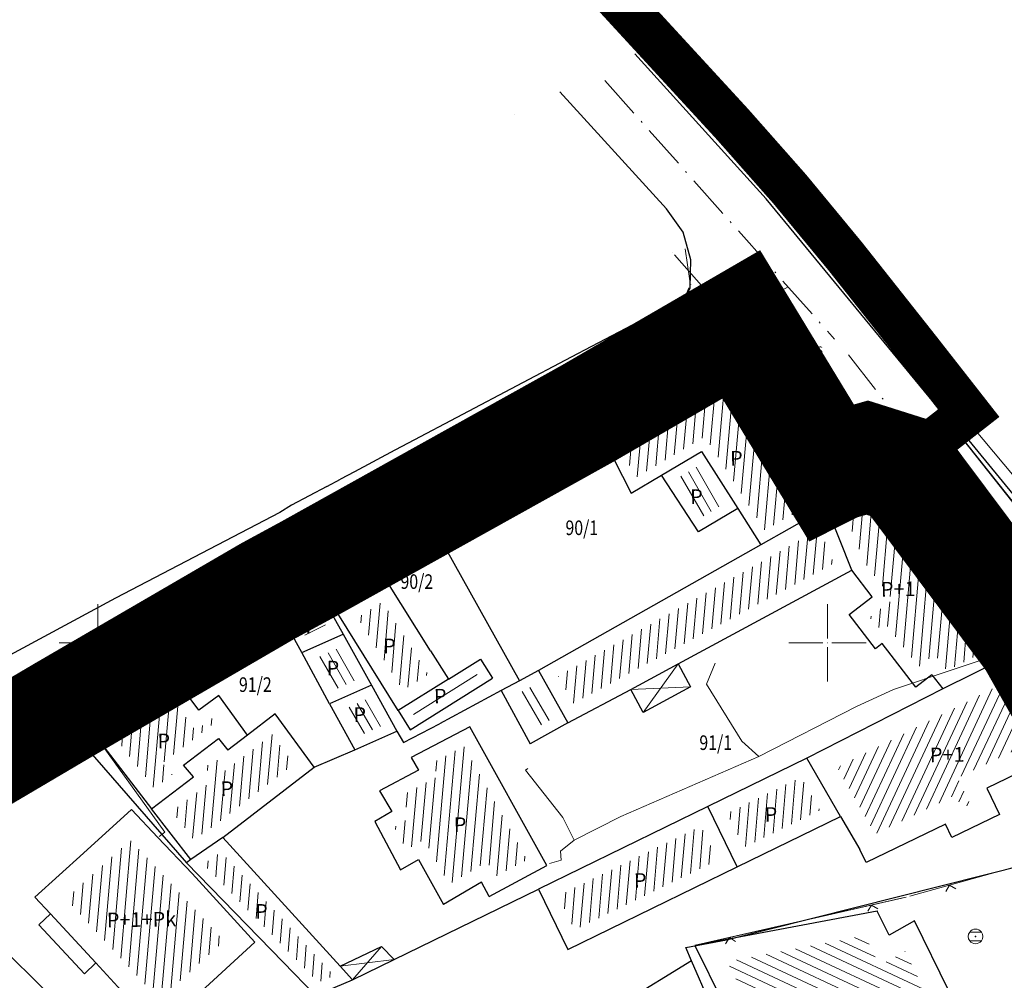
# Model space of a CAD drawing. Units: millimetres. Extents: x 7525540 to 7526677, y 4826125 to 4826901.
# Drawn here: x 7526045 to 7526112, y 4826777 to 4826843 of the extents above; entities that cross this region are included whole.
import ezdxf
from ezdxf.enums import TextEntityAlignment as Align

# ---------------------------------------------------------------- set-up
doc = ezdxf.new("R2010")
doc.units = ezdxf.units.MM
doc.header["$LTSCALE"] = 0.5
doc.header["$PDMODE"] = 33
doc.header["$PDSIZE"] = 0.005
for name, pattern in [('ACAD_ISO10W100', [18, 12, -3, 0, -3]), ('CRTICE', [3, 2, -1]), ('DASHED2', [9.524999999999995, 6.349999999999998, -3.174999999999998])]:
    doc.linetypes.add(name, pattern=pattern)
for name, color, linetype, lineweight in [('100.granica plana-ofsetovana', 33, 'DASHED2', 30), ('102_Parcele_brojevi', 7, 'Continuous', 13), ('104_objekti_granice', 251, 'Continuous', 25), ('106_objekti_srafure', 251, 'Continuous', 9), ('107_detalj_linije', 1, 'Continuous', 13), ('108_topografski_znaci', 1, 'Continuous', 13), ('109_elektro', 1, 'Continuous', 13), ('124_geo_tekst', 7, 'Continuous', 9), ('128_telekomunikacije', 6, 'Continuous', 13), ('219. saobracajnice', 7, 'Continuous', 30), ('220.trotoar', 184, 'Continuous', 30), ('221.osa saobracajnica', 7, 'ACAD_ISO10W100', 5), ('Opis Lista', 7, 'Continuous', 15), ('Opis_lista', 7, 'Continuous', 18)]:
    doc.layers.add(name, color=color, linetype=linetype, lineweight=lineweight)
for name, color, linetype in [('101_parcele_granica', 7, 'Continuous'), ('101_Parcele_granice', 7, 'Continuous'), ('115_katastarske_tacke', 7, 'Continuous'), ('120_detaljne_tacke', 7, 'Continuous')]:
    doc.layers.add(name, color=color, linetype=linetype)
doc.styles.add('digi', font='arial.ttf')
doc.styles.add('MAPSOFT17', font='txt.shx')
doc.styles.add('MAPSOFT18', font='MAPC104.SHX')
pattern_1 = [(85, (0, 0), (-0.5977168188550475, 0.05229344564859489), [])]
pattern_2 = [(300.0000000000001, (0, 0), (0.5196152422706632, 0.3000000000000001), [])]

# ---------------------------------------------------------------- blocks, each defined once
blk = doc.blocks.new('T67-17')
at = {"linetype": 'Continuous', "lineweight": 9}
for radius in [0.5, 0.05]:
    blk.add_circle((0, 0), radius, dxfattribs=at)
at = {"linetype": 'Continuous'}
for points in [[(-0.05, 0), (-0.0353553390593274, -0.0353553390593274), (-0.0353553390593274, 0.0353553390593274)], [(-0.0353553390593274, 0.0353553390593274), (0, -0.05), (0, 0.05)], [(0, -0.05), (-0.0353553390593274, 0.0353553390593274), (-0.0353553390593274, -0.0353553390593274)], [(0.0353553390593274, -0.0353553390593274), (0, 0.05), (0, -0.05)], [(0, 0.05), (0.0353553390593274, -0.0353553390593274), (0.0353553390593274, 0.0353553390593274)], [(0.05, 0), (0.0353553390593274, 0.0353553390593274), (0.0353553390593274, -0.0353553390593274)]]:
    blk.add_solid(points, dxfattribs=at)
blk = doc.blocks.new('T62-04')
at = {"linetype": 'Continuous', "lineweight": 9}
for p, q in [((-0.7999999998137355, 0.5999999996274711), (0.7999999998137355, 0.5999999996274711)), ((0.7999999998137355, -0.5999999996274711), (-0.7999999998137355, -0.5999999996274711))]:
    blk.add_line(p, q, dxfattribs=at)
blk.add_circle((0, 0), 0.05, dxfattribs=at)
for centre, radius, start, end in [((0, 0), 1, 143.1301023648281, 216.8698976351718), ((0, 1e-16), 0.9999999999999998, 36.86989763517185, 143.1301023648281), ((0, 0), 1, 323.130102364828, 36.86989763517185), ((0, 0), 1, 216.8698976351718, 323.130102364828)]:
    blk.add_arc(centre, radius, start, end, dxfattribs=at)
at = {"linetype": 'Continuous'}
for points in [[(-0.05, 0), (-0.0353553390593274, -0.0353553390593274), (-0.0353553390593274, 0.0353553390593274)], [(-0.0353553390593274, 0.0353553390593274), (0, -0.05), (0, 0.05)], [(0, -0.05), (-0.0353553390593274, 0.0353553390593274), (-0.0353553390593274, -0.0353553390593274)], [(0, 0.05), (0.0353553390593274, -0.0353553390593274), (0.0353553390593274, 0.0353553390593274)], [(0.0353553390593274, -0.0353553390593274), (0, 0.05), (0, -0.05)], [(0.05, 0), (0.0353553390593274, 0.0353553390593274), (0.0353553390593274, -0.0353553390593274)]]:
    blk.add_solid(points, dxfattribs=at)
blk = doc.blocks.new('TK117')
at = {"layer": '108_topografski_znaci', "linetype": 'Continuous'}
for p, q in [((-0.7071067811865479, 0.7071067811865476), (0, 0)), ((0, 0), (0.7071067811865479, 0.7071067811865475))]:
    blk.add_line(p, q, dxfattribs=at)
blk = doc.blocks.new('L18')
at = {"linetype": 'Continuous'}
for p, q in [((-0.9375, 0.1875), (-0.9375, 0)), ((-0.75, 0), (-0.75, 0.1875)), ((-0.5625, 0.1875), (-0.5625, 0)), ((-0.1875, 0.1500000000000004), (0.1875, 0.1500000000000004)), ((-0.1875, 0), (-0.1875, 0.1500000000000004)), ((0.1875, 0.1500000000000004), (0.1875, 0)), ((0.5625, 0.1875), (0.5625, 0)), ((0.75, 0), (0.75, 0.1875)), ((0.9375, 0.1875), (0.9375, 0))]:
    blk.add_line(p, q, dxfattribs=at)
blk = doc.blocks.new('L12')
at = {"linetype": 'Continuous'}
for p, q in [((-0.1749999999999998, 0.1749999999999998), (0, 0)), ((0, 0), (0.1749999999999998, 0.1749999999999998))]:
    blk.add_line(p, q, dxfattribs=at)
blk = doc.blocks.new('T388')
at = {"linetype": 'Continuous'}
for p, q in [((-0.7999999999999972, 0.6000000000000014), (0.7999999999999972, 0.6000000000000014)), ((0.7999999999999972, -0.6000000000000014), (-0.7999999999999972, -0.6000000000000014))]:
    blk.add_line(p, q, dxfattribs=at)
blk.add_circle((0, 0), 1, dxfattribs=at)
blk = doc.blocks.new('e22')
at = {"layer": '109_elektro'}
blk.add_point((0, 0), dxfattribs=at)
at = {"layer": '109_elektro', "style": 'digi'}
for tag, p in [('KOTAGORNJA', (1.305499805523993, 0.3555676452835144)), ('KOTADONJA', (1.301411019773525, -0.3605115720263825))]:
    blk.add_attdef(tag, p, '', height=0.6, dxfattribs=at)
blk = doc.blocks.new('KRSTIC')
at = {"layer": 'Opis Lista'}
for p, q in [((-1.230620938486027e-10, 0.6), (-1.087048495662657e-09, 5.3)), ((0.6, 1.230620938486027e-10), (5.3, 1.087048495662657e-09)), ((-0.6, -1.230620938486027e-10), (-5.3, -1.087048495662657e-09)), ((1.230620938486027e-10, -0.6), (1.087048495662657e-09, -5.3))]:
    blk.add_line(p, q, dxfattribs=at)
blk.add_point((0, 0), dxfattribs=at)

msp = doc.modelspace()

# ---------------------------------------------------------------- hatches: boundary and pattern name
at = {"layer": '106_objekti_srafure'}
h = msp.add_hatch(dxfattribs=at)
h.set_pattern_fill('LINE', color=256, scale=6, angle=85, style=0)
h.set_pattern_definition(pattern_1)
h.paths.add_polyline_path([(7526085.733583724, 4826813.499516762), (7526086.861508203, 4826811.311839064), (7526091.612043226, 4826814.13648151), (7526095.700349761, 4826807.713431291), (7526098.277167982, 4826809.171630749), (7526093.060880669, 4826817.752423379)])
h = msp.add_hatch(dxfattribs=at)
h.set_pattern_fill('LINE', color=256, scale=6, angle=300.0000000000001, style=0)
h.set_pattern_definition(pattern_2)
h.paths.add_polyline_path([(7526091.395783823, 4826808.621521237), (7526092.811374993, 4826809.460390078), (7526091.128186092, 4826812.103469837), (7526089.685113588, 4826811.244999699)])
h = msp.add_hatch(dxfattribs=at)
h.set_pattern_fill('LINE', color=256, scale=6, angle=85, style=0)
h.set_pattern_definition(pattern_1)
h.paths.add_polyline_path([(7526102.685949278, 4826809.29563106), (7526103.261613857, 4826809.113583287), (7526110.602275342, 4826799.290443555), (7526108.203542148, 4826798.09392581), (7526107.357414913, 4826799.203038535), (7526106.245520093, 4826798.351587547), (7526103.945446621, 4826801.351683379), (7526103.474167775, 4826800.990703839), (7526102.893077168, 4826801.746121628), (7526104.480332647, 4826802.96401577), (7526102.567330106, 4826805.468810462), (7526101.249381167, 4826808.752121854), (7526101.8471524, 4826809.054992612)])
h = msp.add_hatch(dxfattribs=at)
h.set_pattern_fill('LINE', color=256, scale=6, angle=85, style=0)
h.set_pattern_definition(pattern_1)
h.paths.add_polyline_path([(7526099.476784131, 4826807.799185651), (7526100.428690104, 4826805.427770772), (7526082.599691943, 4826795.854294347), (7526081.552839143, 4826797.709607724)])
h = msp.add_hatch(dxfattribs=at)
h.set_pattern_fill('LINE', color=256, scale=6, angle=85, style=0)
h.set_pattern_definition(pattern_1)
h.paths.add_polyline_path([(7526069.504613924, 4826802.8238826), (7526072.641790815, 4826797.81632234), (7526070.908451828, 4826796.729827057), (7526067.805445627, 4826801.709591225)])
h = msp.add_hatch(dxfattribs=at)
h.set_pattern_fill('LINE', color=256, scale=6, angle=26, style=0)
h.set_pattern_definition([(26, (0, 0), (-0.2630226880734465, 0.5392764277795004), [])])
h.paths.add_polyline_path([(7526065.144822204, 4826802.026445361), (7526065.746772606, 4826800.942049415), (7526064.298661889, 4826800.297307542), (7526063.766665037, 4826801.278449277)])
h = msp.add_hatch(dxfattribs=at)
h.set_pattern_fill('LINE', color=256, scale=6, angle=300.0000000000001, style=0)
h.set_pattern_definition(pattern_2)
h.paths.add_polyline_path([(7526067.696105247, 4826797.448576605), (7526066.207293557, 4826796.779389469), (7526065.016056673, 4826798.974757968), (7526066.479348622, 4826799.626258976)])
h = msp.add_hatch(dxfattribs=at)
h.set_pattern_fill('LINE', color=256, scale=6, angle=300.0000000000001, style=0)
h.set_pattern_definition(pattern_2)
h.paths.add_polyline_path([(7526078.652487639, 4826796.416546413), (7526079.924817692, 4826794.100905718), (7526081.185431079, 4826794.799617789), (7526079.897225303, 4826797.082675553)])
h = msp.add_hatch(dxfattribs=at)
h.set_pattern_fill('LINE', color=256, scale=6, angle=65, style=0)
h.set_pattern_definition([(65, (0, 0), (-0.54378467222199, 0.2535709570444197), [])])
h.paths.add_polyline_path([(7526108.791650059, 4826789.560482999), (7526109.232639357, 4826788.658459436), (7526109.795802531, 4826788.929676057), (7526108.926868122, 4826790.727471386), (7526113.718340548, 4826793.04465887), (7526111.518227254, 4826796.944046659), (7526100.672790807, 4826791.453193764), (7526103.269785809, 4826786.890905246)])
h = msp.add_hatch(dxfattribs=at)
h.set_pattern_fill('LINE', color=256, scale=6, angle=85, style=0)
h.set_pattern_definition(pattern_1)
h.paths.add_polyline_path([(7526051.395421251, 4826793.211977061), (7526055.376649459, 4826795.793828044), (7526056.688274654, 4826793.980096329), (7526058.060278727, 4826794.981559156), (7526058.266727252, 4826794.697561439), (7526054.422565158, 4826791.750370499), (7526055.093677001, 4826790.969076115), (7526053.861176924, 4826790.020999132)])
h = msp.add_hatch(dxfattribs=at)
h.set_pattern_fill('LINE', color=256, scale=6, angle=300.0000000000001, style=0)
h.set_pattern_definition(pattern_2)
h.paths.add_polyline_path([(7526069.447525092, 4826794.300110313), (7526067.926796583, 4826793.618404429), (7526066.925651171, 4826795.457718091), (7526068.429007174, 4826796.133442567)])
h = msp.add_hatch(dxfattribs=at)
h.set_pattern_fill('LINE', color=256, scale=6, angle=85, style=0)
h.set_pattern_definition(pattern_1)
h.paths.add_polyline_path([(7526061.939957877, 4826793.705065798), (7526063.434574491, 4826791.675064128), (7526057.961866944, 4826787.459246353), (7526056.574126195, 4826786.508738991), (7526055.083879394, 4826788.43827496), (7526057.986322998, 4826790.670923886), (7526057.317434842, 4826791.449629501), (7526058.0903299, 4826792.042182378), (7526058.721040777, 4826791.231268396)])
h = msp.add_hatch(dxfattribs=at)
h.set_pattern_fill('LINE', color=256, scale=6, angle=85, style=0)
h.set_pattern_definition(pattern_1)
h.paths.add_polyline_path([(7526075.098544684, 4826792.902060585), (7526079.411733455, 4826785.125250529), (7526077.224313598, 4826783.962667179), (7526076.683515009, 4826784.981864522), (7526074.066565416, 4826783.441890338), (7526072.363731003, 4826786.508983899), (7526071.14447748, 4826785.815099781), (7526070.305899858, 4826787.36976616), (7526071.519193366, 4826788.089516547), (7526070.704207359, 4826789.467230988), (7526073.344729625, 4826790.866906324), (7526072.857770637, 4826791.731506978)])
h = msp.add_hatch(dxfattribs=at)
h.set_pattern_fill('LINE', color=256, scale=6, angle=85, style=0)
h.set_pattern_definition(pattern_1)
h.paths.add_polyline_path([(7526098.191142416, 4826790.773072338), (7526099.496439268, 4826788.518468684), (7526094.279585735, 4826785.976357853), (7526093.13825024, 4826788.309880422)])
h = msp.add_hatch(dxfattribs=at)
h.set_pattern_fill('LINE', color=256, scale=6, angle=85, style=0)
h.set_pattern_definition(pattern_1)
h.paths.add_polyline_path([(7526081.536332902, 4826782.649349347), (7526082.67126424, 4826780.317376001), (7526092.481760131, 4826785.100098373), (7526091.340642199, 4826787.433176124)])
h = msp.add_hatch(dxfattribs=at)
h.set_pattern_fill('LINE', color=256, scale=6, angle=85, style=0)
h.set_pattern_definition(pattern_1)
h.paths.add_polyline_path([(7526053.003943811, 4826785.63593823), (7526058.633514077, 4826779.558369128), (7526054.210095585, 4826775.514671802), (7526047.806831561, 4826782.456599032), (7526052.218988724, 4826786.468862796)])
h = msp.add_hatch(dxfattribs=at)
h.set_pattern_fill('LINE', color=256, scale=6, angle=85, style=0)
h.set_pattern_definition(pattern_1)
h.paths.add_polyline_path([(7526066.181071294, 4826777.177655239), (7526065.100157788, 4826776.72051), (7526057.231990166, 4826784.811193676), (7526058.440419118, 4826785.657583185)])
h = msp.add_hatch(dxfattribs=at)
h.set_pattern_fill('LINE', color=256, scale=6, angle=155, style=0)
h.set_pattern_definition([(155, (0, 0), (-0.2535709570444197, -0.54378467222199), [])])
h.paths.add_polyline_path([(7526093.135408578, 4826778.143363268), (7526102.573694672, 4826779.923887264), (7526103.581027462, 4826777.859476854), (7526105.330746296, 4826778.849317795), (7526109.742006046, 4826769.804317369), (7526108.141409795, 4826768.968785993), (7526109.290981527, 4826766.659646253), (7526100.898913587, 4826762.285849267), (7526099.825664257, 4826762.475518331), (7526094.703295179, 4826772.762037638), (7526095.592471319, 4826773.201630335)])

# ---------------------------------------------------------------- linework, layer by layer
at = {"layer": '100.granica plana-ofsetovana', "color": 39, "linetype": 'Continuous', "true_color": 0x573728, "const_width": 3}
for points, elevation in [([(7526070.45, 4826861.57), (7526078.3, 4826852.05), (7526079.22, 4826851.06), (7526083.66, 4826846.24), (7526088.57, 4826840.9), (7526093.480000001, 4826835.56), (7526097.410000001, 4826831.11), (7526101.2, 4826826.52), (7526103.734999999, 4826823.314999999), (7526106.27, 4826820.11), (7526109.689903115, 4826815.738785811), (7526104.181121992, 4826811.431815676)], 0.1198809231485711), ([(7525990.211176464, 4826747.283009963), (7525999.225570771, 4826755.266814952), (7526008.03, 4826763.059999999), (7526008.43, 4826763.24), (7526011.879999999, 4826765.889999999), (7526017.56, 4826770.5), (7526020.84, 4826773.89), (7526026.430000001, 4826778.75), (7526030, 4826782.32), (7526036.320000001, 4826786.099999999), (7526048.690000001, 4826793.4), (7526062.75, 4826801.58), (7526065.44, 4826803.04), (7526073.3, 4826807.42), (7526084.740000001, 4826813.79), (7526093.320000001, 4826818.77), (7526099.320000001, 4826808.9), (7526101.480000005, 4826809.990000001), (7526102.699999915, 4826810.339999957), (7526103.869999914, 4826809.969999957), (7526111.469999914, 4826799.799999955), (7526112.120107356, 4826798.930053548), (7526115.809999914, 4826792.389999957)], 161.0200042724609)]:
    msp.add_lwpolyline(points, dxfattribs=dict(at, elevation=elevation))
at = {"layer": '100.granica plana-ofsetovana', "color": 33, "linetype": 'Continuous', "lineweight": 100, "ltscale": 8, "true_color": 0xbe9e7e, "const_width": 6, "elevation": 161.0200042724609}
msp.add_lwpolyline([(7525988.22212278, 4826749.528820605), (7525997.236517087, 4826757.512625594), (7526006.383067441, 4826765.608637175), (7526006.879930767, 4826765.832225675), (7526010.020662381, 4826768.244671696), (7526015.529409217, 4826772.715679251), (7526018.773988029, 4826776.069070158), (7526024.382683448, 4826780.945324134), (7526028.141330773, 4826784.70397146), (7526034.787686126, 4826788.679165008), (7526047.173315072, 4826795.988388236), (7526061.279831666, 4826804.195451234), (7526063.994263287, 4826805.668711517), (7526071.839675447, 4826810.040582417), (7526083.257169174, 4826816.398050702), (7526094.356477325, 4826822.84030648), (7526100.450486311, 4826812.8156617), (7526102.742152101, 4826813.473106771), (7526105.695144813, 4826812.539254375), (7526113.873115399, 4826801.595838469), (7526114.638393951, 4826800.571774932), (7526116.726799255, 4826796.87023555)], dxfattribs=at)
at = {"layer": '101_parcele_granica'}
msp.add_line((7526078.56, 4826836.2), (7526078.559094494, 4826836.200794629), dxfattribs=at)
msp.add_line((7526078.56, 4826836.2), (7526078.559094494, 4826836.200794629), dxfattribs=at)
msp.add_line((7526078.56, 4826836.2), (7526078.559094494, 4826836.200794629), dxfattribs=at)
msp.add_line((7526078.56, 4826836.2), (7526078.559094494, 4826836.200794629), dxfattribs=at)
msp.add_line((7526078.56, 4826836.2), (7526078.559094494, 4826836.200794629), dxfattribs=at)
at = {"layer": '101_Parcele_granice'}
for p, q in [((7526160.76, 4826751.57), (7526079.22, 4826851.06)), ((7526089, 4826823.03), (7526088.02, 4826822.51)), ((7526089, 4826823.03), (7526089.27, 4826822.67)), ((7526088.02, 4826822.51), (7526082.44, 4826819.57)), ((7526093.32, 4826818.77), (7526089.27, 4826822.67)), ((7526082.44, 4826819.57), (7526071.27, 4826813.67)), ((7526084.74, 4826813.79), (7526093.32, 4826818.77)), ((7526093.32, 4826818.77), (7526099.32, 4826808.9)), ((7526071.27, 4826813.67), (7526070.36, 4826813.19)), ((7526084.74, 4826813.79), (7526073.3, 4826807.42)), ((7526070.36, 4826813.19), (7526067.58, 4826811.72)), ((7526067.58, 4826811.72), (7526066.63, 4826811.21)), ((7526065.69, 4826810.72), (7526063.27, 4826809.44)), ((7526065.69, 4826810.72), (7526066.63, 4826811.21)), ((7526101.48, 4826809.99), (7526099.98, 4826809.23)), ((7526102.7, 4826810.34), (7526101.48, 4826809.99)), ((7526103.87, 4826809.97), (7526102.7, 4826810.34)), ((7526103.87, 4826809.97), (7526111.47, 4826799.8)), ((7526063.27, 4826809.44), (7526062.47, 4826808.92)), ((7526062.47, 4826808.92), (7526051.2, 4826803.06)), ((7526099.32, 4826808.9), (7526095.45, 4826806.71)), ((7526099.98, 4826809.23), (7526099.32, 4826808.9)), ((7526073.3, 4826807.42), (7526065.44, 4826803.04)), ((7526073.3, 4826807.42), (7526078.89, 4826797.4)), ((7526095.45, 4826806.71), (7526080.19, 4826798.09)), ((7526051.2, 4826803.06), (7526041, 4826797.55)), ((7526065.44, 4826803.04), (7526062.75, 4826801.58)), ((7526065.44, 4826803.04), (7526066.8, 4826800.59)), ((7526062.75, 4826801.58), (7526048.69, 4826793.4)), ((7526066.8, 4826800.59), (7526068.75, 4826797.1)), ((7526111.47, 4826799.8), (7526112.12, 4826798.93)), ((7526112.12, 4826798.93), (7526107.91, 4826796.83)), ((7526115.81, 4826792.39), (7526112.12, 4826798.93)), ((7526080.19, 4826798.09), (7526078.89, 4826797.4)), ((7526078.89, 4826797.4), (7526077.63, 4826796.72)), ((7526068.75, 4826797.1), (7526065.88, 4826795.81)), ((7526068.75, 4826797.1), (7526070.5, 4826793.95)), ((7526077.63, 4826796.72), (7526073.42, 4826794.44)), ((7526107.91, 4826796.83), (7526098.59, 4826792.08)), ((7526065.88, 4826795.81), (7526067.6, 4826792.65)), ((7526070.94, 4826793.17), (7526073.42, 4826794.44)), ((7526070.5, 4826793.95), (7526070.94, 4826793.17)), ((7526048.69, 4826793.4), (7526036.32, 4826786.1)), ((7526048.69, 4826793.4), (7526056.08, 4826784.92)), ((7526064.82, 4826791.48), (7526067.6, 4826792.65)), ((7526098.59, 4826792.08), (7526091.8, 4826788.77)), ((7526058.55, 4826786.65), (7526064.82, 4826791.48)), ((7526091.8, 4826788.77), (7526080.2, 4826783.11)), ((7526058.55, 4826786.65), (7526056.36, 4826785.15)), ((7526093.08, 4826779.64), (7526121.07, 4826786.68)), ((7526046.62, 4826775.94), (7526036.32, 4826786.1)), ((7526056.36, 4826785.15), (7526056.08, 4826784.92)), ((7526056.08, 4826784.92), (7526062.7, 4826778.11)), ((7526070.31, 4826778.29), (7526080.2, 4826783.11)), ((7526090.29, 4826779.12), (7526093.08, 4826779.64)), ((7526090.69, 4826778.2), (7526090.29, 4826779.12)), ((7526067.45, 4826776.9), (7526070.31, 4826778.29)), ((7526062.7, 4826778.11), (7526064.92, 4826775.83)), ((7526092.69, 4826773.65), (7526090.69, 4826778.2)), ((7526064.92, 4826775.83), (7526067.45, 4826776.9))]:
    msp.add_line(p, q, dxfattribs=at)
at = {"layer": '104_objekti_granice', "linetype": 'Continuous'}
for p, q in [((7526084.74, 4826813.79), (7526086.56, 4826810.26)), ((7526088.63, 4826811.49), (7526091.37, 4826813.12)), ((7526091.37, 4826813.12), (7526093.86, 4826809.21)), ((7526086.56, 4826810.26), (7526088.63, 4826811.49)), ((7526091.16, 4826807.61), (7526088.63, 4826811.49)), ((7526093.86, 4826809.21), (7526091.16, 4826807.61)), ((7526093.86, 4826809.21), (7526095.45, 4826806.71)), ((7526101.69, 4826804.97), (7526099.98, 4826809.23)), ((7526089.78, 4826798.55), (7526101.69, 4826804.97)), ((7526103.08, 4826803.15), (7526101.69, 4826804.97)), ((7526066.44, 4826802.01), (7526069.81, 4826804.22)), ((7526072.8, 4826799.45), (7526069.81, 4826804.22)), ((7526101.49, 4826801.93), (7526103.08, 4826803.15)), ((7526070.59, 4826795.35), (7526066.44, 4826802.01)), ((7526103.29, 4826799.59), (7526101.49, 4826801.93)), ((7526063.97, 4826799.33), (7526062.75, 4826801.58)), ((7526063.97, 4826799.33), (7526066.8, 4826800.59)), ((7526103.76, 4826799.95), (7526103.29, 4826799.59)), ((7526106.06, 4826796.95), (7526103.76, 4826799.95)), ((7526065.88, 4826795.81), (7526063.97, 4826799.33)), ((7526072.8, 4826799.45), (7526074.02, 4826797.5)), ((7526074.02, 4826797.5), (7526076.22, 4826798.88)), ((7526076.22, 4826798.88), (7526077.05, 4826797.57)), ((7526086.52, 4826796.79), (7526089.78, 4826798.55)), ((7526089.78, 4826798.55), (7526090.63, 4826796.97)), ((7526080.19, 4826798.09), (7526082.21, 4826794.51)), ((7526055.63, 4826797.15), (7526053.37, 4826795.69)), ((7526056.33, 4826796.17), (7526055.63, 4826797.15)), ((7526074.02, 4826797.5), (7526070.59, 4826795.35)), ((7526071.41, 4826794.03), (7526077.05, 4826797.57)), ((7526107.17, 4826797.8), (7526106.06, 4826796.95)), ((7526107.17, 4826797.8), (7526107.91, 4826796.83)), ((7526077.63, 4826796.72), (7526079.63, 4826793.08)), ((7526082.21, 4826794.51), (7526086.52, 4826796.79)), ((7526087.38, 4826795.21), (7526086.52, 4826796.79)), ((7526090.63, 4826796.97), (7526087.38, 4826795.21)), ((7526056.91, 4826795.38), (7526056.33, 4826796.17)), ((7526058.28, 4826796.38), (7526056.91, 4826795.38)), ((7526060.25, 4826793.67), (7526058.28, 4826796.38)), ((7526053.37, 4826795.69), (7526049.94, 4826793.46)), ((7526062.14, 4826795.12), (7526060.25, 4826793.67)), ((7526064.82, 4826791.48), (7526062.14, 4826795.12)), ((7526070.59, 4826795.35), (7526071.41, 4826794.03)), ((7526082.21, 4826794.51), (7526079.63, 4826793.08)), ((7526067.6, 4826792.65), (7526070.5, 4826793.95)), ((7526075.5, 4826794.24), (7526071.48, 4826792.14)), ((7526080.78, 4826784.72), (7526075.5, 4826794.24)), ((7526049.94, 4826793.46), (7526053.68, 4826788.62)), ((7526055.87, 4826791.6), (7526058.27, 4826793.44)), ((7526058.27, 4826793.44), (7526058.9, 4826792.63)), ((7526060.25, 4826793.67), (7526058.9, 4826792.63)), ((7526071.48, 4826792.14), (7526071.97, 4826791.27)), ((7526100.9, 4826788.09), (7526098.59, 4826792.08)), ((7526115.81, 4826792.39), (7526110.93, 4826790.03)), ((7526056.54, 4826790.82), (7526055.87, 4826791.6)), ((7526071.97, 4826791.27), (7526069.31, 4826789.86)), ((7526053.68, 4826788.62), (7526056.54, 4826790.82)), ((7526069.31, 4826789.86), (7526070.15, 4826788.44)), ((7526110.93, 4826790.03), (7526111.8, 4826788.23)), ((7526049.01, 4826785.58), (7526052.3, 4826788.57)), ((7526052.3, 4826788.57), (7526054.1, 4826786.66)), ((7526056.36, 4826785.15), (7526053.68, 4826788.62)), ((7526070.15, 4826788.44), (7526068.97, 4826787.74)), ((7526093.82, 4826784.64), (7526091.8, 4826788.77)), ((7526068.97, 4826787.74), (7526070.75, 4826784.44)), ((7526093.82, 4826784.64), (7526100.9, 4826788.09)), ((7526100.9, 4826788.09), (7526102.22, 4826785.83)), ((7526111.8, 4826788.23), (7526108.54, 4826786.66)), ((7526108.1, 4826787.56), (7526102.66, 4826784.93)), ((7526108.54, 4826786.66), (7526108.1, 4826787.56)), ((7526056.45, 4826784.18), (7526054.1, 4826786.66)), ((7526058.55, 4826786.65), (7526066.61, 4826777.82)), ((7526102.66, 4826784.93), (7526102.22, 4826785.83)), ((7526045.68, 4826782.55), (7526049.01, 4826785.58)), ((7526070.75, 4826784.44), (7526071.98, 4826785.14)), ((7526071.98, 4826785.14), (7526073.69, 4826782.06)), ((7526076.81, 4826782.61), (7526080.78, 4826784.72)), ((7526082.21, 4826778.98), (7526093.82, 4826784.64)), ((7526060.76, 4826779.47), (7526056.45, 4826784.18)), ((7526076.29, 4826783.59), (7526073.69, 4826782.06)), ((7526076.81, 4826782.61), (7526076.29, 4826783.59)), ((7526080.2, 4826783.11), (7526082.21, 4826778.98)), ((7526046.75, 4826781.41), (7526045.68, 4826782.55)), ((7526045.94, 4826780.67), (7526046.75, 4826781.41)), ((7526049.86, 4826778.07), (7526046.75, 4826781.41)), ((7526103.42, 4826781.61, 146.66), (7526090.91, 4826779.25)), ((7526104.23, 4826779.95), (7526103.42, 4826781.61, 146.66)), ((7526105.98, 4826780.94, 146.62), (7526104.23, 4826779.95)), ((7526108.32, 4826776.15), (7526105.98, 4826780.94, 146.62)), ((7526049.09, 4826777.3), (7526045.94, 4826780.67)), ((7526054.12, 4826773.4), (7526060.76, 4826779.47)), ((7526066.61, 4826777.82), (7526069.43, 4826779.18)), ((7526069.43, 4826779.18), (7526070.31, 4826778.29)), ((7526090.91, 4826779.25), (7526093.58, 4826773.88)), ((7526049.86, 4826778.07), (7526049.09, 4826777.3)), ((7526054.12, 4826773.4), (7526049.86, 4826778.07)), ((7526067.45, 4826776.9), (7526066.61, 4826777.82)), ((7526090.69, 4826778.2), (7526079.66, 4826771.44))]:
    msp.add_line(p, q, dxfattribs=at)
at = {"layer": '106_objekti_srafure'}
for p, q in [((7526089.78, 4826798.55), (7526087.38, 4826795.21)), ((7526071.635338592, 4826795.088567154), (7526075.999661203, 4826797.826432702)), ((7526090.63, 4826796.97), (7526086.52, 4826796.79)), ((7526067.45, 4826776.9), (7526069.43, 4826779.18)), ((7526070.31, 4826778.29), (7526066.61, 4826777.82))]:
    msp.add_line(p, q, dxfattribs=at)
at = {"layer": '107_detalj_linije'}
for p, q in [((7526088.287653877, 4826841.129541163, 145.9549155417129), (7526096.67, 4826830.92, 146.09)), ((7526086.794336957, 4826840.372987155, 145.9181054791599), (7526095.8, 4826830.43, 146.01)), ((7526108.45, 4826816.61, 146.24), (7526096.67, 4826830.92, 146.09)), ((7526095.8, 4826830.43, 146.01), (7526107.63, 4826816.08, 146.11)), ((7526090.572422249, 4826824.814394849, 146.0076), (7526090.249477751, 4826826.99180515, 145.9657)), ((7526089.749336743, 4826822.475231524, 146.0625), (7526090.514063257, 4826824.335868476, 146.0076)), ((7526071.392709333, 4826812.349595997, 146.3643), (7526089.434490666, 4826822.124904002, 146.0625)), ((7526096.618721818, 4826819.342016569, 146.0471), (7526094.547578183, 4826819.46248343, 146.0715)), ((7526094.064445787, 4826819.387823605, 146.0715), (7526092.316654214, 4826818.720476395, 146.1087)), ((7526098.358376582, 4826818.566148907, 146.0394), (7526097.090923418, 4826819.213751093, 146.0471)), ((7526091.864653685, 4826818.509722011, 146.1087), (7526070.781946315, 4826806.775977989, 146.2709)), ((7526103.870858922, 4826811.823903122, 146.1103), (7526098.736941079, 4826818.256996877, 146.0394)), ((7526107.63, 4826816.08, 146.11), (7526115.69, 4826805.89, 146.24)), ((7526116.08, 4826807.46, 146.35), (7526108.45, 4826816.61, 146.24)), ((7526084.46130291, 4826813.76332212, 146.2331), (7526085.60419709, 4826814.43537788, 146.2549)), ((7526051.490003915, 4826801.607636167, 146.5777), (7526070.952896085, 4826812.111763833, 146.3643)), ((7526073.776359496, 4826807.766170423, 146.3096), (7526080.538788569, 4826811.558002816, 146.2331)), ((7526127.825678009, 4826781.296684323, 146.41), (7526104.181121992, 4826811.431815676, 146.1103)), ((7526073.342814211, 4826807.517148769, 146.3096), (7526065.843985789, 4826803.106251231, 146.4561)), ((7526070.344760396, 4826806.533350484, 146.2709), (7526054.002739605, 4826797.489749516, 146.5106)), ((7526065.415707525, 4826802.848277431, 146.4561), (7526063.230492475, 4826801.500722569, 146.4491)), ((7526036.856424477, 4826793.525696022, 146.7905), (7526051.051175523, 4826801.368003978, 146.5777)), ((7526049.124487332, 4826793.458688266, 146.7295), (7526059.155612668, 4826799.187911734, 146.5203)), ((7526053.56613209, 4826797.246088525, 146.5106), (7526039.46116791, 4826789.308111475, 146.6874)), ((7526042.95504225, 4826789.913090518, 146.7639), (7526048.690657751, 4826793.210109482, 146.7295)), ((7526105.650877258, 4826782.626918955, 146.61), (7526120.719122742, 4826786.813081045, 146.51)), ((7526105.41, 4826782.56, 146.61), (7526090.91, 4826779.25)), ((7526091.153730266, 4826779.305637737), (7526105.166269735, 4826782.504362263, 146.61))]:
    msp.add_line(p, q, dxfattribs=at)
at = {"layer": '107_detalj_linije', "linetype": 'CRTICE'}
for p, q in [((7526084.027740504, 4826813.514329577, 146.2331), (7526080.974907561, 4826811.802543662, 146.2331)), ((7526062.799992356, 4826801.246604184, 146.4491), (7526059.590407644, 4826799.434795816, 146.5203))]:
    msp.add_line(p, q, dxfattribs=at)
at = {"layer": '109_elektro'}
for p, q in [((7526089.530578537, 4826826.592540841), (7526095.732532836, 4826819.537891023)), ((7526097.361084734, 4826818.550528921), (7526103.792311708, 4826811.163085276)), ((7526113.2909401, 4826798.758886771), (7526100.202442619, 4826814.890374917)), ((7526104.093435677, 4826810.765389256), (7526181.274291601, 4826692.920916811)), ((7526113.296570932, 4826798.763323074), (7526104.108347737, 4826810.775954223))]:
    msp.add_line(p, q, dxfattribs=at)
at = {"layer": '115_katastarske_tacke', "linetype": 'Continuous'}
for p in [(7526093.32, 4826818.77), (7526101.48, 4826809.99), (7526102.7, 4826810.34), (7526103.87, 4826809.97), (7526099.32, 4826808.9), (7526099.98, 4826809.23), (7526111.47, 4826799.8), (7526112.12, 4826798.93), (7526093.08, 4826779.64), (7526090.69, 4826778.2)]:
    msp.add_point(p, dxfattribs=at)
at = {"layer": '120_detaljne_tacke'}
for p in [(7526090.6091, 4826824.5671, 146.0076), (7526089.6543, 4826822.244, 146.0625), (7526094.298, 4826819.477, 146.0715), (7526096.8683, 4826819.3275, 146.0471), (7526092.0831, 4826818.6313, 146.1087), (7526098.581, 4826818.4524, 146.0394), (7526099.32, 4826818.09, 146.03), (7526085.8197, 4826814.5621, 146.2549), (7526076.0265, 4826813.3886, 146.2246), (7526084.2458, 4826813.6366, 146.2331), (7526071.1729, 4826812.2305, 146.3643), (7526104.0268, 4826811.6285, 146.1103), (7526099.68, 4826808.82), (7526073.5583, 4826807.6439, 146.3096), (7526070.5635, 4826806.6544, 146.2709), (7526059.2016, 4826804.7105, 146.4973), (7526065.6285, 4826802.9795, 146.4561), (7526051.27, 4826801.4889, 146.5777), (7526063.0177, 4826801.3695, 146.4491), (7526059.3727, 4826799.3119, 146.5203), (7526053.784, 4826797.3687, 146.5106), (7526048.9074, 4826793.3347, 146.7295), (7526105.41, 4826782.56, 146.61), (7526103.42, 4826781.61, 146.66), (7526105.98, 4826780.94, 146.62), (7526104.23, 4826779.95), (7526110.16, 4826779.87, 146.77), (7526090.91, 4826779.25)]:
    msp.add_point(p, dxfattribs=at)
at = {"layer": '128_telekomunikacije'}
msp.add_line((7526050.3, 4826792.98), (7526050.55, 4826793.18), dxfattribs=at)
for points in [[(7526092.76, 4826819.37), (7526084.41, 4826814.66), (7526065.27, 4826804.05), (7526058.87, 4826800.54), (7526058.83, 4826799.44), (7526049.37, 4826794.14), (7526044.57, 4826791.68), (7526036.72, 4826786.97), (7526035.73, 4826787.3), (7526029.61, 4826783.14)], [(7526112.72, 4826799.53), (7526104.54, 4826796.8), (7526102, 4826795.64), (7526095.31, 4826792.2), (7526085.84, 4826788.09), (7526082.65, 4826786.46), (7526081.71, 4826785.72), (7526081.76, 4826785.09), (7526080.95, 4826784.87)], [(7526095.31, 4826792.2), (7526094.14, 4826793.26), (7526091.71, 4826797.16), (7526092.31, 4826798.59)], [(7526049.37, 4826794.14), (7526050.3, 4826792.98), (7526054.59, 4826787.02), (7526054.19, 4826786.71)], [(7526082.65, 4826786.46), (7526081.87, 4826788.02), (7526079.31, 4826791.26), (7526079.47, 4826791.39)]]:
    msp.add_lwpolyline(points, dxfattribs=at)
at = {"layer": '219. saobracajnice', "linetype": 'Continuous'}
msp.add_lwpolyline([(7526168.11, 4826742.75), (7526158.7, 4826754.44), (7526157.94, 4826754.13), (7526156.93, 4826754.08), (7526156.03, 4826754.51), (7526138.71, 4826776.52), (7526125.31, 4826793.63), (7526125.2, 4826794.38), (7526125.74, 4826796.15), (7526117.92, 4826805.63), (7526116.27, 4826805.55), (7526115.69, 4826805.89), (7526107.63, 4826816.08), (7526095.8, 4826830.43), (7526086.794336957, 4826840.372987155)], dxfattribs=at)
for points, elevation in [([(7525915.8362, 4826757.2094), (7525915.996000001, 4826754.418600001), (7525916.881299998, 4826733.550800001), (7525917.8405, 4826715.8588), (7525918.6694, 4826699.8421), (7525918.8805, 4826698.5901), (7525919.7813, 4826698.3296), (7525920.5895, 4826698.7377), (7525943.086, 4826717.4424), (7525957.7933, 4826729.4929), (7525979.0409, 4826747.1204), (7525994.7514, 4826760.137299999), (7526013.513899998, 4826775.659399998), (7526022.519399998, 4826783.4995), (7526036.6376, 4826793.4048), (7526051.27, 4826801.488900001), (7526071.1729, 4826812.230499998), (7526089.6543, 4826822.243999999), (7526090.6, 4826824.32), (7526090.65, 4826826.24), (7526090.12, 4826828.14), (7526088.98, 4826829.75), (7526081.6561957, 4826837.769868346)], 146.7942), ([(7526094.297999999, 4826819.476999999), (7526092.0831, 4826818.631299999), (7526070.563500001, 4826806.6544), (7526053.784000001, 4826797.3687), (7526039.2433, 4826789.1855), (7526024.669399999, 4826778.8559), (7526016.7207, 4826771.9829), (7525998.236800001, 4826756.5606), (7525981.9523, 4826743.074799998), (7525960.712, 4826725.5117)], 146.0715), ([(7526162.98, 4826736.75), (7526155.72, 4826745.91), (7526154.97, 4826746.62), (7526153.719999999, 4826747.17), (7526151.74, 4826746.83), (7526149.41, 4826750), (7526149.97, 4826751.429999998), (7526149.980000001, 4826752.39), (7526149.769999999, 4826753), (7526149.250000001, 4826754.169999999), (7526148.380000001, 4826755.34), (7526136.32, 4826770.78), (7526134.44, 4826773.179999999), (7526132.663677721, 4826772.07527354), (7526131.54, 4826773.7), (7526129.64, 4826775.969999999), (7526128.372101837, 4826777.552573531), (7526128.59, 4826778.67), (7526128.58, 4826779.83), (7526127.98, 4826781.099999998), (7526104.026799999, 4826811.628499998), (7526098.581000001, 4826818.4524), (7526096.868300001, 4826819.327499999), (7526094.297999999, 4826819.476999999)], 146.0715)]:
    msp.add_lwpolyline(points, dxfattribs=dict(at, elevation=elevation))
at = {"layer": '220.trotoar', "linetype": 'Continuous'}
for points in [[(7525975.62, 4826734.36), (7525999.22557077, 4826755.266814951), (7526008.03, 4826763.059999999), (7526008.43, 4826763.24), (7526011.879999999, 4826765.889999999), (7526017.56, 4826770.5), (7526020.84, 4826773.89), (7526026.400000001, 4826778.72), (7526030, 4826782.32), (7526036.320000002, 4826786.099999998), (7526048.690000001, 4826793.4), (7526062.75, 4826801.58), (7526065.432829434, 4826803.052917565), (7526073.3, 4826807.42), (7526084.740000001, 4826813.79), (7526093.320000002, 4826818.769999999)], [(7526093.320000011, 4826818.770000004), (7526099.320000001, 4826808.9), (7526099.978980076, 4826809.232540871), (7526101.480000002, 4826809.99), (7526102.7, 4826810.34), (7526103.87, 4826809.97), (7526111.47, 4826799.799999998), (7526112.120107442, 4826798.930053591), (7526115.81, 4826792.39), (7526116.449999999, 4826792.879999999), (7526121.07, 4826786.68), (7526129.64, 4826775.969999999), (7526131.54, 4826773.7), (7526134.42, 4826769.49), (7526134.486795845, 4826769.399691649), (7526134.81, 4826769.64), (7526149.41, 4826750), (7526151.74, 4826746.83), (7526159.97, 4826735.84)]]:
    msp.add_lwpolyline(points, dxfattribs=at)
at = {"layer": '221.osa saobracajnica', "ltscale": 0.5}
for p, q in [((7526084.738466765, 4826838.546543136), (7526100.486512316, 4826820.820329196)), ((7526101.44914945, 4826819.725338104, 146.03), (7526191.244652979, 4826704.575269474, 146.0749206450578))]:
    msp.add_line(p, q, dxfattribs=at)
at = {"layer": '221.osa saobracajnica', "ltscale": 0.5, "elevation": 146.0715}
msp.add_lwpolyline([(7526097.306651989, 4826824.399623165), (7526069.350360708, 4826808.840332797), (7526052.565679453, 4826799.551765513), (7526037.903803827, 4826791.30037042), (7526023.125413607, 4826780.82583309), (7526015.102176152, 4826773.888382811), (7525996.638706028, 4826758.483128762), (7525980.357751153, 4826745.000264611), (7525959.118892661, 4826727.43835747), (7525944.696216291, 4826715.514375482), (7525915.786525474, 4826691.490801502)], dxfattribs=at)

# ---------------------------------------------------------------- block references
at = {"layer": '108_topografski_znaci', "xscale": 0.5, "yscale": 0.5}
for name, p in [('T67-17', (7526099.32, 4826818.09, 146.03)), ('T62-04', (7526110.16, 4826779.87, 146.77))]:
    msp.add_blockref(name, p, dxfattribs=at)
at = {"layer": '108_topografski_znaci'}
for name, p, xscale, yscale, zscale, rotation in [('T388', (7526076.0265, 4826813.3886, 146.2246), 0.5000000000665055, 0.5000000000665055, 0.5000000000665055, 207.4164479352436), ('L12', (7526085.032749999, 4826814.09935, 146.2331), 2.000000000049256, 2.000000000049256, 2.000000000049256, 210.4567939900799), ('L18', (7526069.5934, 4826805.311699999, 146.3096), 2.000000000265262, 2.000000000265262, 2.000000000265262, 210.4645344534542), ('T388', (7526059.2016, 4826804.7105, 146.4973), 0.4999999999784782, 0.4999999999784782, 0.4999999999784782, 27.28419031079699), ('L12', (7526064.3231, 4826802.174500001, 146.4561), 1.999999999683026, 1.999999999683026, 1.999999999683026, 211.6608571849198), ('L18', (7526056.745097987, 4826797.811159194, 146.7295), 1.999999999914681, 1.999999999914681, 1.999999999914681, 209.7326161687555), ('L18', (7526051.535002013, 4826794.835440805, 146.7295), 1.999999999914681, 1.999999999914681, 1.999999999914681, 209.7326161687555), ('L18', (7526045.82285, 4826791.5616, 146.7639), 2.000000000230875, 2.000000000230875, 2.000000000230875, 209.8916946365527)]:
    msp.add_blockref(name, p, dxfattribs=dict(at, xscale=xscale, yscale=yscale, zscale=zscale, rotation=rotation))
for p, xscale, yscale, rotation in [((7526108.36745484, 4826783.381620894, 146.51), 0.500000000180557, 0.500000000180557, 195.526011326113), ((7526103.034605308, 4826782.017754729, 146.61), 0.5000000003895325, 0.5000000003895325, 192.8589066005466), ((7526093.285394692, 4826779.792245271, 146.61), 0.5000000003895325, 0.5000000003895325, 192.8589066005466)]:
    msp.add_blockref('TK117', p, dxfattribs=dict(at, xscale=xscale, yscale=yscale, rotation=rotation))
at = {"layer": '109_elektro'}
for p in [(7526089.365513642, 4826826.780300209), (7526097.196933067, 4826818.739087216), (7526103.956463374, 4826810.974526982)]:
    msp.add_blockref('e22', p, dxfattribs=at)
msp.add_blockref('e22', (7526095.897597731, 4826819.350131654), dxfattribs=at).add_auto_attribs({'KOTADONJA': '145.46', 'KOTAGORNJA': '146.16'})
at = {"layer": 'Opis_lista', "xscale": 0.5, "yscale": 0.5, "zscale": 0.5}
for p in [(7526050, 4826800), (7526100, 4826800)]:
    msp.add_blockref('KRSTIC', p, dxfattribs=at)

# ---------------------------------------------------------------- texts
at = {"layer": '102_Parcele_brojevi', "linetype": 'Continuous', "style": 'MAPSOFT18', "width": 0.800000011920929}
for s, p in [('2286', (7526070.900001526, 4826809.510000305)), ('90/1', (7526083.170000038, 4826807.879999983)), ('90/2', (7526071.859999998, 4826804.189999771)), ('91/2', (7526060.790000052, 4826797.129999971)), ('91/1', (7526092.350000267, 4826793.150000028))]:
    msp.add_text(s, height=1, dxfattribs=at).set_placement(p, align=Align.MIDDLE_CENTER)
at = {"layer": '124_geo_tekst', "linetype": 'Continuous', "style": 'MAPSOFT17'}
msp.add_text('KAP.', height=0.6249999999999999, rotation=28.65497577231777, dxfattribs=at).set_placement((7526081.85185501, 4826811.679426489), align=Align.MIDDLE_LEFT)
at = {"layer": '124_geo_tekst', "style": 'MAPSOFT17'}
for s, p in [('P', (7526093.342922891, 4826812.140233014)), ('P', (7526090.602549586, 4826809.509649923)), ('P+1', (7526103.679495867, 4826803.163852663)), ('P', (7526064.223477848, 4826800.626644679)), ('P', (7526069.554440081, 4826799.273430083)), ('P', (7526065.688981833, 4826797.757259013)), ('P', (7526073.038628998, 4826795.834072232)), ('P', (7526067.525542577, 4826794.571722767)), ('P', (7526054.094309187, 4826792.761929663)), ('P+1', (7526107.037077565, 4826791.810141819)), ('P', (7526058.414226858, 4826789.490784947)), ('P', (7526095.712239438, 4826787.721543222)), ('P', (7526074.40200727, 4826787.02315833)), ('P', (7526086.749006004, 4826783.198562362)), ('P+1+Pk', (7526050.6211522, 4826780.491793446)), ('P', (7526060.783543406, 4826781.080879143))]:
    msp.add_text(s, height=1, rotation=0.9614885815229002, dxfattribs=at).set_placement(p)

doc.saveas('drawing.dxf')
